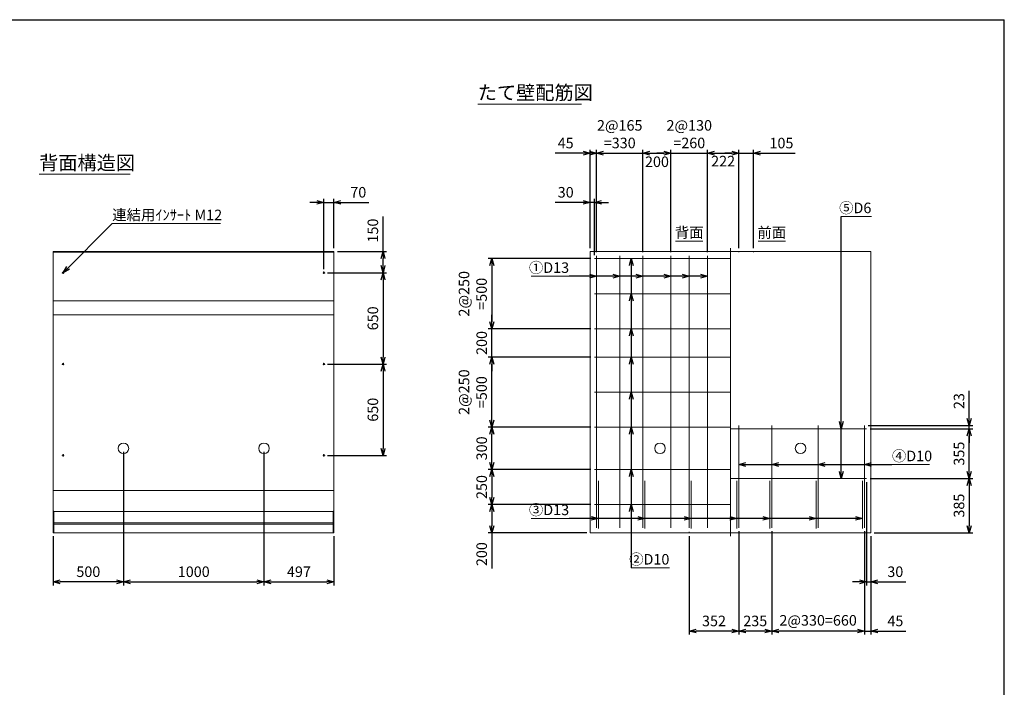
# Model space of a CAD drawing. Units: millimetres. Extents: x 500 to 14350, y 500 to 10000.
# Drawn here: x 7343 to 14350, y 5250 to 10000 of the extents above; entities that cross this region are included whole.
import ezdxf
from ezdxf.enums import TextEntityAlignment as Align

# ---------------------------------------------------------------- set-up
doc = ezdxf.new("R2010")
doc.units = ezdxf.units.MM
doc.linetypes.add('JIS_08_11', pattern=[12.8, 11, -0.6, 0.6, -0.6])
for name, color, linetype, lineweight in [('中心線', 2, 'JIS_08_11', 9), ('寸法線', 5, 'Continuous', 9), ('寸法線 @ 50', 5, 'Continuous', 9), ('文字', 7, 'Continuous', 9), ('文字 @ 50', 7, 'Continuous', 9), ('構造線', 7, 'Continuous', 13), ('配筋寸法線', 6, 'Continuous', 9), ('配筋寸法線 @ 50', 6, 'Continuous', 9), ('配筋注釈', 7, 'Continuous', 9), ('配筋注釈 @ 50', 7, 'Continuous', 9), ('配筋線', 1, 'Continuous', 13)]:
    doc.layers.add(name, color=color, linetype=linetype, lineweight=lineweight)
doc.layers.add('図面枠', color=2, linetype='Continuous')
doc.styles.add('Annotative', font='HGPGothicM.ttf')
doc.styles.get("Standard").update_dxf_attribs({"font": 'HGPGothicM.ttf'})
doc.dimstyles.new('Annotative', dxfattribs={"dimscale": 0, "dimtxt": 1.5, "dimasz": 1, "dimexe": 0.5, "dimexo": 0.5, "dimgap": 0.5, "dimtad": 1, "dimdsep": 46, "dimtxsty": 'Standard', "dimblk": 'OPEN30', "dimcen": 2.5, "dimadec": 0, "dimazin": 0, "dimtfac": 1, "dimtmove": 0, "dimatfit": 3, "dimldrblk": 'OPEN30', "dimfxl": 1, "dimarcsym": 0})

# ---------------------------------------------------------------- blocks, each defined once
blk = doc.blocks.new('_Open30')
at = {"color": 0, "linetype": 'ByBlock', "lineweight": -2}
for p, q in [((-1, 0.27), (0, 0)), ((0, 0), (-1, -0.27)), ((0, 0), (-1, 0))]:
    blk.add_line(p, q, dxfattribs=at)
blk = doc.blocks.new('*D14')
at = {"layer": 'Defpoints', "color": 0, "transparency": 16777216}
for p in [(9578.5, 8700), (9578.5, 8350), (9508.5, 8200)]:
    blk.add_point(p, dxfattribs=at)
at = {"layer": '寸法線', "color": 0, "lineweight": -2, "transparency": 16777216}
for p, q in [((9458.5, 8700), (9408.5, 8700)), ((9508.5, 8225), (9508.5, 8725)), ((9508.5, 8700), (9578.5, 8700)), ((9578.5, 8375), (9578.5, 8725)), ((9628.5, 8700), (9826.7, 8700))]:
    blk.add_line(p, q, dxfattribs=at)
at = {"layer": '寸法線', "color": 0, "lineweight": -2, "transparency": 16777216, "xscale": 50, "yscale": 50, "zscale": 50}
blk.add_blockref('_Open30', (9508.5, 8700), dxfattribs=at)
at = {"layer": '寸法線', "color": 0, "lineweight": -2, "transparency": 16777216, "xscale": 50, "yscale": 50, "zscale": 50, "rotation": 180}
blk.add_blockref('_Open30', (9578.5, 8700), dxfattribs=at)
at = {"layer": '寸法線', "color": 0, "transparency": 16777216, "insert": (9752.6, 8762.5), "char_height": 75, "attachment_point": 5}
blk.add_mtext('70', dxfattribs=at)
blk = doc.blocks.new('*D15')
at = {"layer": 'Defpoints', "color": 0, "transparency": 16777216}
for p in [(9578.5, 8350), (9928.5, 8350), (9508.5, 8200)]:
    blk.add_point(p, dxfattribs=at)
at = {"layer": '寸法線', "color": 0, "lineweight": -2, "transparency": 16777216}
for p, q in [((9928.5, 8350), (9928.5, 8599.2)), ((9603.5, 8350), (9953.5, 8350)), ((9928.5, 8250), (9928.5, 8300)), ((9533.5, 8200), (9953.5, 8200))]:
    blk.add_line(p, q, dxfattribs=at)
at = {"layer": '寸法線', "color": 0, "lineweight": -2, "transparency": 16777216, "xscale": 50, "yscale": 50, "zscale": 50}
for p, rotation in [((9928.5, 8350), 90), ((9928.5, 8200), 270)]:
    blk.add_blockref('_Open30', p, dxfattribs=dict(at, rotation=rotation))
at = {"layer": '寸法線', "color": 0, "transparency": 16777216, "insert": (9866, 8499.6), "char_height": 75, "attachment_point": 5, "rotation": 90}
blk.add_mtext('150', dxfattribs=at)
blk = doc.blocks.new('*D16')
at = {"layer": 'Defpoints', "color": 0, "transparency": 16777216}
for p in [(9508.5, 8200), (9508.5, 7550), (9928.5, 7550)]:
    blk.add_point(p, dxfattribs=at)
at = {"layer": '寸法線', "color": 0, "lineweight": -2, "transparency": 16777216}
for p, q in [((9533.5, 8200), (9953.5, 8200)), ((9928.5, 8150), (9928.5, 7600)), ((9533.5, 7550), (9953.5, 7550))]:
    blk.add_line(p, q, dxfattribs=at)
at = {"layer": '寸法線', "color": 0, "lineweight": -2, "transparency": 16777216, "xscale": 50, "yscale": 50, "zscale": 50}
for p, rotation in [((9928.5, 8200), 90), ((9928.5, 7550), 270)]:
    blk.add_blockref('_Open30', p, dxfattribs=dict(at, rotation=rotation))
at = {"layer": '寸法線', "color": 0, "transparency": 16777216, "insert": (9866, 7875), "char_height": 75, "attachment_point": 5, "rotation": 90}
blk.add_mtext('650', dxfattribs=at)
blk = doc.blocks.new('*D17')
at = {"layer": 'Defpoints', "color": 0, "transparency": 16777216}
for p in [(9508.5, 7550), (9508.5, 6900), (9928.5, 6900)]:
    blk.add_point(p, dxfattribs=at)
at = {"layer": '寸法線', "color": 0, "lineweight": -2, "transparency": 16777216}
for p, q in [((9533.5, 7550), (9953.5, 7550)), ((9928.5, 7500), (9928.5, 6950)), ((9533.5, 6900), (9953.5, 6900))]:
    blk.add_line(p, q, dxfattribs=at)
at = {"layer": '寸法線', "color": 0, "lineweight": -2, "transparency": 16777216, "xscale": 50, "yscale": 50, "zscale": 50}
for p, rotation in [((9928.5, 7550), 90), ((9928.5, 6900), 270)]:
    blk.add_blockref('_Open30', p, dxfattribs=dict(at, rotation=rotation))
at = {"layer": '寸法線', "color": 0, "transparency": 16777216, "insert": (9866, 7225), "char_height": 75, "attachment_point": 5, "rotation": 90}
blk.add_mtext('650', dxfattribs=at)
blk = doc.blocks.new('*D18')
at = {"layer": 'Defpoints', "color": 0, "transparency": 16777216}
for p in [(11403, 9050), (11403, 8350), (11448, 8320)]:
    blk.add_point(p, dxfattribs=at)
at = {"layer": '配筋寸法線', "color": 0, "lineweight": -2, "transparency": 16777216}
for p, q in [((11353, 9050), (11153.6, 9050)), ((11403, 8375), (11403, 9075)), ((11448, 9050), (11403, 9050)), ((11448, 8345), (11448, 9075)), ((11498, 9050), (11548, 9050))]:
    blk.add_line(p, q, dxfattribs=at)
at = {"layer": '配筋寸法線', "color": 0, "lineweight": -2, "transparency": 16777216, "xscale": 50, "yscale": 50, "zscale": 50}
blk.add_blockref('_Open30', (11403, 9050), dxfattribs=at)
at = {"layer": '配筋寸法線', "color": 0, "lineweight": -2, "transparency": 16777216, "xscale": 50, "yscale": 50, "zscale": 50, "rotation": 180}
blk.add_blockref('_Open30', (11448, 9050), dxfattribs=at)
at = {"layer": '配筋寸法線', "color": 0, "transparency": 16777216, "insert": (11228.3, 9112.5), "char_height": 75, "attachment_point": 5}
blk.add_mtext('45', dxfattribs=at)
blk = doc.blocks.new('*D19')
at = {"layer": 'Defpoints', "color": 0, "transparency": 16777216}
for p in [(11778, 9050), (11448, 8320), (11778, 8320)]:
    blk.add_point(p, dxfattribs=at)
at = {"layer": '配筋寸法線', "color": 0, "lineweight": -2, "transparency": 16777216}
for p, q in [((11398, 9050), (11348, 9050)), ((11448, 8345), (11448, 9075)), ((11448, 9050), (11778, 9050)), ((11778, 8345), (11778, 9075)), ((11828, 9050), (11878, 9050))]:
    blk.add_line(p, q, dxfattribs=at)
at = {"layer": '配筋寸法線', "color": 0, "lineweight": -2, "transparency": 16777216, "xscale": 50, "yscale": 50, "zscale": 50}
blk.add_blockref('_Open30', (11448, 9050), dxfattribs=at)
at = {"layer": '配筋寸法線', "color": 0, "lineweight": -2, "transparency": 16777216, "xscale": 50, "yscale": 50, "zscale": 50, "rotation": 180}
blk.add_blockref('_Open30', (11778, 9050), dxfattribs=at)
at = {"layer": '配筋寸法線', "color": 0, "transparency": 16777216, "insert": (11613, 9175.8), "char_height": 75, "attachment_point": 5}
blk.add_mtext('2@165\\P=330', dxfattribs=at)
blk = doc.blocks.new('*D20')
at = {"layer": 'Defpoints', "color": 0, "transparency": 16777216}
for p in [(11978, 9050), (11778, 8320), (11978, 8320)]:
    blk.add_point(p, dxfattribs=at)
at = {"layer": '配筋寸法線', "color": 0, "lineweight": -2, "transparency": 16777216}
for p, q in [((11778, 8345), (11778, 9075)), ((11828, 9050), (11928, 9050)), ((11978, 8345), (11978, 9075))]:
    blk.add_line(p, q, dxfattribs=at)
at = {"layer": '配筋寸法線', "color": 0, "lineweight": -2, "transparency": 16777216, "xscale": 50, "yscale": 50, "zscale": 50, "rotation": 180}
blk.add_blockref('_Open30', (11778, 9050), dxfattribs=at)
at = {"layer": '配筋寸法線', "color": 0, "lineweight": -2, "transparency": 16777216, "xscale": 50, "yscale": 50, "zscale": 50}
blk.add_blockref('_Open30', (11978, 9050), dxfattribs=at)
at = {"layer": '配筋寸法線', "color": 0, "transparency": 16777216, "insert": (11878, 8979.5), "char_height": 75, "attachment_point": 5}
blk.add_mtext('200', dxfattribs=at)
blk = doc.blocks.new('*D21')
at = {"layer": 'Defpoints', "color": 0, "transparency": 16777216}
for p in [(12238, 9050), (11978, 8320), (12238, 8320)]:
    blk.add_point(p, dxfattribs=at)
at = {"layer": '配筋寸法線', "color": 0, "lineweight": -2, "transparency": 16777216}
for p, q in [((11928, 9050), (11878, 9050)), ((11978, 8345), (11978, 9075)), ((11978, 9050), (12238, 9050)), ((12238, 8345), (12238, 9075)), ((12288, 9050), (12338, 9050))]:
    blk.add_line(p, q, dxfattribs=at)
at = {"layer": '配筋寸法線', "color": 0, "lineweight": -2, "transparency": 16777216, "xscale": 50, "yscale": 50, "zscale": 50}
blk.add_blockref('_Open30', (11978, 9050), dxfattribs=at)
at = {"layer": '配筋寸法線', "color": 0, "lineweight": -2, "transparency": 16777216, "xscale": 50, "yscale": 50, "zscale": 50, "rotation": 180}
blk.add_blockref('_Open30', (12238, 9050), dxfattribs=at)
at = {"layer": '配筋寸法線', "color": 0, "transparency": 16777216, "insert": (12108, 9175.8), "char_height": 75, "attachment_point": 5}
blk.add_mtext('2@130\\P=260', dxfattribs=at)
blk = doc.blocks.new('*D22')
at = {"layer": 'Defpoints', "color": 0, "transparency": 16777216}
for p in [(12460, 9050), (12460, 8350), (12238, 8320)]:
    blk.add_point(p, dxfattribs=at)
at = {"layer": '配筋寸法線', "color": 0, "lineweight": -2, "transparency": 16777216}
for p, q in [((12238, 8345), (12238, 9075)), ((12288, 9050), (12410, 9050)), ((12460, 8375), (12460, 9075))]:
    blk.add_line(p, q, dxfattribs=at)
at = {"layer": '配筋寸法線', "color": 0, "lineweight": -2, "transparency": 16777216, "xscale": 50, "yscale": 50, "zscale": 50, "rotation": 180}
blk.add_blockref('_Open30', (12238, 9050), dxfattribs=at)
at = {"layer": '配筋寸法線', "color": 0, "lineweight": -2, "transparency": 16777216, "xscale": 50, "yscale": 50, "zscale": 50}
blk.add_blockref('_Open30', (12460, 9050), dxfattribs=at)
at = {"layer": '配筋寸法線', "color": 0, "transparency": 16777216, "insert": (12349, 8984), "char_height": 75, "attachment_point": 5}
blk.add_mtext('222', dxfattribs=at)
blk = doc.blocks.new('*D23')
at = {"layer": 'Defpoints', "color": 0, "transparency": 16777216}
for p in [(12565, 9050), (12460, 8350), (12565, 8350)]:
    blk.add_point(p, dxfattribs=at)
at = {"layer": '配筋寸法線', "color": 0, "lineweight": -2, "transparency": 16777216}
for p, q in [((12410, 9050), (12360, 9050)), ((12460, 8375), (12460, 9075)), ((12460, 9050), (12565, 9050)), ((12565, 8375), (12565, 9075)), ((12615, 9050), (12862.7, 9050))]:
    blk.add_line(p, q, dxfattribs=at)
at = {"layer": '配筋寸法線', "color": 0, "lineweight": -2, "transparency": 16777216, "xscale": 50, "yscale": 50, "zscale": 50}
blk.add_blockref('_Open30', (12460, 9050), dxfattribs=at)
at = {"layer": '配筋寸法線', "color": 0, "lineweight": -2, "transparency": 16777216, "xscale": 50, "yscale": 50, "zscale": 50, "rotation": 180}
blk.add_blockref('_Open30', (12565, 9050), dxfattribs=at)
at = {"layer": '配筋寸法線', "color": 0, "transparency": 16777216, "insert": (12763.9, 9112.5), "char_height": 75, "attachment_point": 5}
blk.add_mtext('105', dxfattribs=at)
blk = doc.blocks.new('*D24')
at = {"layer": 'Defpoints', "color": 0, "transparency": 16777216}
for p in [(13355, 6385), (13400, 6350), (13400, 5650)]:
    blk.add_point(p, dxfattribs=at)
at = {"layer": '配筋寸法線', "color": 0, "lineweight": -2, "transparency": 16777216}
for p, q in [((13355, 6360), (13355, 5625)), ((13400, 6325), (13400, 5625)), ((13305, 5650), (13255, 5650)), ((13355, 5650), (13400, 5650)), ((13450, 5650), (13649.4, 5650))]:
    blk.add_line(p, q, dxfattribs=at)
at = {"layer": '配筋寸法線', "color": 0, "lineweight": -2, "transparency": 16777216, "xscale": 50, "yscale": 50, "zscale": 50}
blk.add_blockref('_Open30', (13355, 5650), dxfattribs=at)
at = {"layer": '配筋寸法線', "color": 0, "lineweight": -2, "transparency": 16777216, "xscale": 50, "yscale": 50, "zscale": 50, "rotation": 180}
blk.add_blockref('_Open30', (13400, 5650), dxfattribs=at)
at = {"layer": '配筋寸法線', "color": 0, "transparency": 16777216, "insert": (13574.7, 5712.5), "char_height": 75, "attachment_point": 5}
blk.add_mtext('45', dxfattribs=at)
blk = doc.blocks.new('*D25')
at = {"layer": 'Defpoints', "color": 0, "transparency": 16777216}
for p in [(12695, 6385), (13355, 6385), (12695, 5650)]:
    blk.add_point(p, dxfattribs=at)
at = {"layer": '配筋寸法線', "color": 0, "lineweight": -2, "transparency": 16777216}
for p, q in [((12695, 6360), (12695, 5625)), ((13355, 6360), (13355, 5625)), ((13305, 5650), (12745, 5650))]:
    blk.add_line(p, q, dxfattribs=at)
at = {"layer": '配筋寸法線', "color": 0, "lineweight": -2, "transparency": 16777216, "xscale": 50, "yscale": 50, "zscale": 50, "rotation": 180}
blk.add_blockref('_Open30', (12695, 5650), dxfattribs=at)
at = {"layer": '配筋寸法線', "color": 0, "lineweight": -2, "transparency": 16777216, "xscale": 50, "yscale": 50, "zscale": 50}
blk.add_blockref('_Open30', (13355, 5650), dxfattribs=at)
at = {"layer": '配筋寸法線', "color": 0, "transparency": 16777216, "insert": (13025, 5716.7), "char_height": 75, "attachment_point": 5}
blk.add_mtext('2@330=660', dxfattribs=at)
blk = doc.blocks.new('*D26')
at = {"layer": 'Defpoints', "color": 0, "transparency": 16777216}
for p in [(12460, 6385), (12695, 6385), (12460, 5650)]:
    blk.add_point(p, dxfattribs=at)
at = {"layer": '配筋寸法線', "color": 0, "lineweight": -2, "transparency": 16777216}
for p, q in [((12460, 6360), (12460, 5625)), ((12695, 6360), (12695, 5625)), ((12645, 5650), (12510, 5650))]:
    blk.add_line(p, q, dxfattribs=at)
at = {"layer": '配筋寸法線', "color": 0, "lineweight": -2, "transparency": 16777216, "xscale": 50, "yscale": 50, "zscale": 50, "rotation": 180}
blk.add_blockref('_Open30', (12460, 5650), dxfattribs=at)
at = {"layer": '配筋寸法線', "color": 0, "lineweight": -2, "transparency": 16777216, "xscale": 50, "yscale": 50, "zscale": 50}
blk.add_blockref('_Open30', (12695, 5650), dxfattribs=at)
at = {"layer": '配筋寸法線', "color": 0, "transparency": 16777216, "insert": (12577.5, 5712.5), "char_height": 75, "attachment_point": 5}
blk.add_mtext('235', dxfattribs=at)
blk = doc.blocks.new('*D27')
at = {"layer": 'Defpoints', "color": 0, "transparency": 16777216}
for p in [(12460, 6385), (12108, 6350), (12108, 5650)]:
    blk.add_point(p, dxfattribs=at)
at = {"layer": '配筋寸法線', "color": 0, "lineweight": -2, "transparency": 16777216}
for p, q in [((12108, 6325), (12108, 5625)), ((12460, 6360), (12460, 5625)), ((12410, 5650), (12158, 5650))]:
    blk.add_line(p, q, dxfattribs=at)
at = {"layer": '配筋寸法線', "color": 0, "lineweight": -2, "transparency": 16777216, "xscale": 50, "yscale": 50, "zscale": 50, "rotation": 180}
blk.add_blockref('_Open30', (12108, 5650), dxfattribs=at)
at = {"layer": '配筋寸法線', "color": 0, "lineweight": -2, "transparency": 16777216, "xscale": 50, "yscale": 50, "zscale": 50}
blk.add_blockref('_Open30', (12460, 5650), dxfattribs=at)
at = {"layer": '配筋寸法線', "color": 0, "transparency": 16777216, "insert": (12284, 5712.5), "char_height": 75, "attachment_point": 5}
blk.add_mtext('352', dxfattribs=at)
blk = doc.blocks.new('*D28')
at = {"layer": 'Defpoints', "color": 0, "transparency": 16777216}
for p in [(13370, 6735), (13400, 6350), (14100, 6350)]:
    blk.add_point(p, dxfattribs=at)
at = {"layer": '配筋寸法線', "color": 0, "lineweight": -2, "transparency": 16777216}
for p, q in [((13395, 6735), (14125, 6735)), ((14100, 6685), (14100, 6400)), ((13425, 6350), (14125, 6350))]:
    blk.add_line(p, q, dxfattribs=at)
at = {"layer": '配筋寸法線', "color": 0, "lineweight": -2, "transparency": 16777216, "xscale": 50, "yscale": 50, "zscale": 50}
for p, rotation in [((14100, 6735), 90), ((14100, 6350), 270)]:
    blk.add_blockref('_Open30', p, dxfattribs=dict(at, rotation=rotation))
at = {"layer": '配筋寸法線', "color": 0, "transparency": 16777216, "insert": (14037.5, 6542.5), "char_height": 75, "attachment_point": 5, "rotation": 90}
blk.add_mtext('385', dxfattribs=at)
blk = doc.blocks.new('*D29')
at = {"layer": 'Defpoints', "color": 0, "transparency": 16777216}
for p in [(13370, 7090), (14100, 7090), (13370, 6735)]:
    blk.add_point(p, dxfattribs=at)
at = {"layer": '配筋寸法線', "color": 0, "lineweight": -2, "transparency": 16777216}
for p, q in [((13395, 7090), (14125, 7090)), ((14100, 6785), (14100, 7040)), ((13395, 6735), (14125, 6735))]:
    blk.add_line(p, q, dxfattribs=at)
at = {"layer": '配筋寸法線', "color": 0, "lineweight": -2, "transparency": 16777216, "xscale": 50, "yscale": 50, "zscale": 50}
for p, rotation in [((14100, 7090), 90), ((14100, 6735), 270)]:
    blk.add_blockref('_Open30', p, dxfattribs=dict(at, rotation=rotation))
at = {"layer": '配筋寸法線', "color": 0, "transparency": 16777216, "insert": (14037.5, 6912.5), "char_height": 75, "attachment_point": 5, "rotation": 90}
blk.add_mtext('355', dxfattribs=at)
blk = doc.blocks.new('*D30')
at = {"layer": 'Defpoints', "color": 0, "transparency": 16777216}
for p in [(11433, 6800), (10703, 6550), (11433, 6550)]:
    blk.add_point(p, dxfattribs=at)
at = {"layer": '配筋寸法線', "color": 0, "lineweight": -2, "transparency": 16777216}
for p, q in [((11408, 6800), (10678, 6800)), ((10703, 6750), (10703, 6600)), ((11408, 6550), (10678, 6550))]:
    blk.add_line(p, q, dxfattribs=at)
at = {"layer": '配筋寸法線', "color": 0, "lineweight": -2, "transparency": 16777216, "xscale": 50, "yscale": 50, "zscale": 50}
for p, rotation in [((10703, 6800), 90), ((10703, 6550), 270)]:
    blk.add_blockref('_Open30', p, dxfattribs=dict(at, rotation=rotation))
at = {"layer": '配筋寸法線', "color": 0, "transparency": 16777216, "insert": (10640.5, 6675), "char_height": 75, "attachment_point": 5, "rotation": 90}
blk.add_mtext('250', dxfattribs=at)
blk = doc.blocks.new('*D31')
at = {"layer": 'Defpoints', "color": 0, "transparency": 16777216}
for p in [(10703, 7100), (11433, 7100), (11433, 6800)]:
    blk.add_point(p, dxfattribs=at)
at = {"layer": '配筋寸法線', "color": 0, "lineweight": -2, "transparency": 16777216}
for p, q in [((11408, 7100), (10678, 7100)), ((10703, 6850), (10703, 7050)), ((11408, 6800), (10678, 6800))]:
    blk.add_line(p, q, dxfattribs=at)
at = {"layer": '配筋寸法線', "color": 0, "lineweight": -2, "transparency": 16777216, "xscale": 50, "yscale": 50, "zscale": 50}
for p, rotation in [((10703, 7100), 90), ((10703, 6800), 270)]:
    blk.add_blockref('_Open30', p, dxfattribs=dict(at, rotation=rotation))
at = {"layer": '配筋寸法線', "color": 0, "transparency": 16777216, "insert": (10640.5, 6950), "char_height": 75, "attachment_point": 5, "rotation": 90}
blk.add_mtext('300', dxfattribs=at)
blk = doc.blocks.new('*D32')
at = {"layer": 'Defpoints', "color": 0, "transparency": 16777216}
for p in [(11433, 8300), (10703, 7800), (11433, 7800)]:
    blk.add_point(p, dxfattribs=at)
at = {"layer": '配筋寸法線', "color": 0, "lineweight": -2, "transparency": 16777216}
for p, q in [((11408, 8300), (10678, 8300)), ((10703, 8250), (10703, 7850)), ((11408, 7800), (10678, 7800))]:
    blk.add_line(p, q, dxfattribs=at)
at = {"layer": '配筋寸法線', "color": 0, "lineweight": -2, "transparency": 16777216, "xscale": 50, "yscale": 50, "zscale": 50}
for p, rotation in [((10703, 8300), 90), ((10703, 7800), 270)]:
    blk.add_blockref('_Open30', p, dxfattribs=dict(at, rotation=rotation))
at = {"layer": '配筋寸法線', "color": 0, "transparency": 16777216, "insert": (10577.2, 8050), "char_height": 75, "attachment_point": 5, "rotation": 90}
blk.add_mtext('2@250\\P=500', dxfattribs=at)
blk = doc.blocks.new('*D33')
at = {"layer": 'Defpoints', "color": 0, "transparency": 16777216}
for p in [(10703, 7800), (11433, 7800), (11433, 7600)]:
    blk.add_point(p, dxfattribs=at)
at = {"layer": '配筋寸法線', "color": 0, "lineweight": -2, "transparency": 16777216}
for p, q in [((10703, 7850), (10703, 7900)), ((11408, 7800), (10678, 7800)), ((10703, 7600), (10703, 7800)), ((11408, 7600), (10678, 7600)), ((10703, 7550), (10703, 7500))]:
    blk.add_line(p, q, dxfattribs=at)
at = {"layer": '配筋寸法線', "color": 0, "lineweight": -2, "transparency": 16777216, "xscale": 50, "yscale": 50, "zscale": 50}
for p, rotation in [((10703, 7800), 270), ((10703, 7600), 90)]:
    blk.add_blockref('_Open30', p, dxfattribs=dict(at, rotation=rotation))
at = {"layer": '配筋寸法線', "color": 0, "transparency": 16777216, "insert": (10640.5, 7700), "char_height": 75, "attachment_point": 5, "rotation": 90}
blk.add_mtext('200', dxfattribs=at)
blk = doc.blocks.new('*D34')
at = {"layer": 'Defpoints', "color": 0, "transparency": 16777216}
for p in [(10703, 7600), (11433, 7600), (11433, 7100)]:
    blk.add_point(p, dxfattribs=at)
at = {"layer": '配筋寸法線', "color": 0, "lineweight": -2, "transparency": 16777216}
for p, q in [((11408, 7600), (10678, 7600)), ((10703, 7150), (10703, 7550)), ((11408, 7100), (10678, 7100))]:
    blk.add_line(p, q, dxfattribs=at)
at = {"layer": '配筋寸法線', "color": 0, "lineweight": -2, "transparency": 16777216, "xscale": 50, "yscale": 50, "zscale": 50}
for p, rotation in [((10703, 7600), 90), ((10703, 7100), 270)]:
    blk.add_blockref('_Open30', p, dxfattribs=dict(at, rotation=rotation))
at = {"layer": '配筋寸法線', "color": 0, "transparency": 16777216, "insert": (10577.2, 7350), "char_height": 75, "attachment_point": 5, "rotation": 90}
blk.add_mtext('2@250\\P=500', dxfattribs=at)
blk = doc.blocks.new('*D35')
at = {"layer": 'Defpoints', "color": 0, "transparency": 16777216}
for p in [(8081.5, 6950), (7581.5, 6350), (7581.5, 6000)]:
    blk.add_point(p, dxfattribs=at)
at = {"layer": '寸法線', "color": 0, "lineweight": -2, "transparency": 16777216}
for p, q in [((8081.5, 6925), (8081.5, 5975)), ((7581.5, 6325), (7581.5, 5975)), ((8031.5, 6000), (7631.5, 6000))]:
    blk.add_line(p, q, dxfattribs=at)
at = {"layer": '寸法線', "color": 0, "lineweight": -2, "transparency": 16777216, "xscale": 50, "yscale": 50, "zscale": 50, "rotation": 180}
blk.add_blockref('_Open30', (7581.5, 6000), dxfattribs=at)
at = {"layer": '寸法線', "color": 0, "lineweight": -2, "transparency": 16777216, "xscale": 50, "yscale": 50, "zscale": 50}
blk.add_blockref('_Open30', (8081.5, 6000), dxfattribs=at)
at = {"layer": '寸法線', "color": 0, "transparency": 16777216, "insert": (7831.5, 6062.5), "char_height": 75, "attachment_point": 5}
blk.add_mtext('500', dxfattribs=at)
blk = doc.blocks.new('*D36')
at = {"layer": 'Defpoints', "color": 0, "transparency": 16777216}
for p in [(8081.5, 6950), (9081.5, 6950), (9081.5, 6000)]:
    blk.add_point(p, dxfattribs=at)
at = {"layer": '寸法線', "color": 0, "lineweight": -2, "transparency": 16777216}
for p, q in [((8081.5, 6925), (8081.5, 5975)), ((9081.5, 6925), (9081.5, 5975)), ((8131.5, 6000), (9031.5, 6000))]:
    blk.add_line(p, q, dxfattribs=at)
at = {"layer": '寸法線', "color": 0, "lineweight": -2, "transparency": 16777216, "xscale": 50, "yscale": 50, "zscale": 50, "rotation": 180}
blk.add_blockref('_Open30', (8081.5, 6000), dxfattribs=at)
at = {"layer": '寸法線', "color": 0, "lineweight": -2, "transparency": 16777216, "xscale": 50, "yscale": 50, "zscale": 50}
blk.add_blockref('_Open30', (9081.5, 6000), dxfattribs=at)
at = {"layer": '寸法線', "color": 0, "transparency": 16777216, "insert": (8581.5, 6062.5), "char_height": 75, "attachment_point": 5}
blk.add_mtext('1000', dxfattribs=at)
blk = doc.blocks.new('*D37')
at = {"layer": 'Defpoints', "color": 0, "transparency": 16777216}
for p in [(9081.5, 6950), (9578.5, 6350), (9578.5, 6000)]:
    blk.add_point(p, dxfattribs=at)
at = {"layer": '寸法線', "color": 0, "lineweight": -2, "transparency": 16777216}
for p, q in [((9081.5, 6925), (9081.5, 5975)), ((9578.5, 6325), (9578.5, 5975)), ((9131.5, 6000), (9528.5, 6000))]:
    blk.add_line(p, q, dxfattribs=at)
at = {"layer": '寸法線', "color": 0, "lineweight": -2, "transparency": 16777216, "xscale": 50, "yscale": 50, "zscale": 50, "rotation": 180}
blk.add_blockref('_Open30', (9081.5, 6000), dxfattribs=at)
at = {"layer": '寸法線', "color": 0, "lineweight": -2, "transparency": 16777216, "xscale": 50, "yscale": 50, "zscale": 50}
blk.add_blockref('_Open30', (9578.5, 6000), dxfattribs=at)
at = {"layer": '寸法線', "color": 0, "transparency": 16777216, "insert": (9330, 6062.5), "char_height": 75, "attachment_point": 5}
blk.add_mtext('497', dxfattribs=at)
blk = doc.blocks.new('*D46')
at = {"layer": 'Defpoints', "color": 0, "transparency": 16777216}
for p in [(11403, 8700), (11403, 8350), (11433, 8300)]:
    blk.add_point(p, dxfattribs=at)
at = {"layer": '配筋寸法線', "color": 0, "lineweight": -2, "transparency": 16777216}
for p, q in [((11353, 8700), (11154.4, 8700)), ((11403, 8375), (11403, 8725)), ((11433, 8700), (11403, 8700)), ((11433, 8325), (11433, 8725)), ((11483, 8700), (11533, 8700))]:
    blk.add_line(p, q, dxfattribs=at)
at = {"layer": '配筋寸法線', "color": 0, "lineweight": -2, "transparency": 16777216, "xscale": 50, "yscale": 50, "zscale": 50}
blk.add_blockref('_Open30', (11403, 8700), dxfattribs=at)
at = {"layer": '配筋寸法線', "color": 0, "lineweight": -2, "transparency": 16777216, "xscale": 50, "yscale": 50, "zscale": 50, "rotation": 180}
blk.add_blockref('_Open30', (11433, 8700), dxfattribs=at)
at = {"layer": '配筋寸法線', "color": 0, "transparency": 16777216, "insert": (11228.7, 8762.5), "char_height": 75, "attachment_point": 5}
blk.add_mtext('30', dxfattribs=at)
blk = doc.blocks.new('*D47')
at = {"layer": 'Defpoints', "color": 0, "transparency": 16777216}
for p in [(13370, 6735), (13400, 6350), (13400, 6000)]:
    blk.add_point(p, dxfattribs=at)
at = {"layer": '配筋寸法線', "color": 0, "lineweight": -2, "transparency": 16777216}
for p, q in [((13370, 6710), (13370, 5975)), ((13400, 6325), (13400, 5975)), ((13320, 6000), (13270, 6000)), ((13370, 6000), (13400, 6000)), ((13450, 6000), (13648.6, 6000))]:
    blk.add_line(p, q, dxfattribs=at)
at = {"layer": '配筋寸法線', "color": 0, "lineweight": -2, "transparency": 16777216, "xscale": 50, "yscale": 50, "zscale": 50}
blk.add_blockref('_Open30', (13370, 6000), dxfattribs=at)
at = {"layer": '配筋寸法線', "color": 0, "lineweight": -2, "transparency": 16777216, "xscale": 50, "yscale": 50, "zscale": 50, "rotation": 180}
blk.add_blockref('_Open30', (13400, 6000), dxfattribs=at)
at = {"layer": '配筋寸法線', "color": 0, "transparency": 16777216, "insert": (13574.3, 6062.5), "char_height": 75, "attachment_point": 5}
blk.add_mtext('30', dxfattribs=at)
blk = doc.blocks.new('*D73')
at = {"layer": 'Defpoints', "color": 0, "transparency": 16777216}
for p in [(13355, 7113), (13370, 7090), (14100, 7113)]:
    blk.add_point(p, dxfattribs=at)
at = {"layer": '配筋寸法線', "color": 0, "lineweight": -2, "transparency": 16777216}
for p, q in [((14100, 7163), (14100, 7359.3)), ((13380, 7113), (14125, 7113)), ((13395, 7090), (14125, 7090)), ((14100, 7090), (14100, 7113)), ((14100, 7040), (14100, 6990))]:
    blk.add_line(p, q, dxfattribs=at)
at = {"layer": '配筋寸法線', "color": 0, "lineweight": -2, "transparency": 16777216, "xscale": 50, "yscale": 50, "zscale": 50}
for p, rotation in [((14100, 7113), 270), ((14100, 7090), 90)]:
    blk.add_blockref('_Open30', p, dxfattribs=dict(at, rotation=rotation))
at = {"layer": '配筋寸法線', "color": 0, "transparency": 16777216, "insert": (14037.5, 7286.2), "char_height": 75, "attachment_point": 5, "rotation": 90}
blk.add_mtext('23', dxfattribs=at)
blk = doc.blocks.new('*D89')
at = {"layer": 'Defpoints', "color": 0, "transparency": 16777216}
for p in [(11433, 6550), (10703, 6350), (11403, 6350)]:
    blk.add_point(p, dxfattribs=at)
at = {"layer": '配筋寸法線', "color": 0, "lineweight": -2, "transparency": 16777216}
for p, q in [((11408, 6550), (10678, 6550)), ((10703, 6500), (10703, 6400)), ((11378, 6350), (10678, 6350)), ((10703, 6350), (10703, 6095.1))]:
    blk.add_line(p, q, dxfattribs=at)
at = {"layer": '配筋寸法線', "color": 0, "lineweight": -2, "transparency": 16777216, "xscale": 50, "yscale": 50, "zscale": 50}
for p, rotation in [((10703, 6550), 90), ((10703, 6350), 270)]:
    blk.add_blockref('_Open30', p, dxfattribs=dict(at, rotation=rotation))
at = {"layer": '配筋寸法線', "color": 0, "transparency": 16777216, "insert": (10640.5, 6197.5), "char_height": 75, "attachment_point": 5, "rotation": 90}
blk.add_mtext('200', dxfattribs=at)

msp = doc.modelspace()

# ---------------------------------------------------------------- linework, layer by layer
at = {"layer": '中心線'}
msp.add_line((12401.5, 8375), (12401.5, 6325), dxfattribs=at)
at = {"layer": '図面枠'}
for p in [(500, 10000), (14350, 500)]:
    msp.add_line(p, (14350, 10000), dxfattribs=at)
at = {"layer": '文字'}
for p, q in [((10603, 9400), (11342.211, 9400)), ((7481.477, 8900), (8128.214, 8900)), ((8001.477, 8550), (8772.72, 8550)), ((12205.318, 8425), (12010.682, 8425)), ((12597.682, 8425), (12792.318, 8425))]:
    msp.add_line(p, q, dxfattribs=at)
at = {"layer": '構造線'}
for p, q in [((7581.477, 8350), (7581.477, 6350)), ((9578.477, 8350), (7581.477, 8350)), ((7581.477, 8345), (9578.477, 8345)), ((9578.477, 6350), (9578.477, 8350)), ((11403, 8350), (11403, 6350)), ((13400, 8350), (11403, 8350)), ((13400, 6350), (13400, 8350)), ((7581.477, 8000), (9578.477, 8000)), ((7581.477, 7900), (9578.477, 7900)), ((7581.477, 6650), (9578.477, 6650)), ((7581.477, 6505), (7585.977, 6500)), ((7585.977, 6500), (9573.977, 6500)), ((7585.977, 6500), (9573.977, 6500)), ((7585.977, 6500), (7585.977, 6350)), ((9578.477, 6505), (9573.977, 6500)), ((9573.977, 6500), (9573.977, 6350)), ((7585.977, 6420.774), (9573.977, 6420.774)), ((7585.977, 6410), (9573.977, 6410)), ((7581.477, 6350), (9578.477, 6350)), ((11403, 6350), (13400, 6350))]:
    msp.add_line(p, q, dxfattribs=at)
for centre, radius in [((7651.477, 8200), 6), ((9508.477, 8200), 6), ((7651.477, 7550), 6), ((9508.477, 7550), 6), ((8081.477, 6950), 37.5), ((9081.477, 6950), 37.5), ((11900, 6950), 37.5), ((12900, 6950), 37.5), ((7651.477, 6900), 6), ((9508.477, 6900), 6)]:
    msp.add_circle(centre, radius, dxfattribs=at)
at = {"layer": '配筋寸法線'}
for p, q in [((12460, 8350), (12460, 8345)), ((12565, 8350), (12565, 8345)), ((12108, 6355), (12108, 6350))]:
    msp.add_line(p, q, dxfattribs=at)
at = {"layer": '配筋注釈'}
for p, q in [((13403.72, 8600), (13190, 8600)), ((11253, 8175), (10982.079, 8175)), ((13550, 6835), (13817.036, 6835)), ((11253, 6451.499), (10982.079, 6451.499)), ((11966.421, 6100), (11695.5, 6100))]:
    msp.add_line(p, q, dxfattribs=at)
at = {"layer": '配筋線'}
for p, q in [((11433, 8300), (12401.5, 8300)), ((11448, 8320), (11448, 6385.72)), ((11613, 8320), (11613, 6385.72)), ((11778, 8320), (11778, 6385.72)), ((11978, 8320), (11978, 6385.72)), ((12108, 8320), (12108, 6385.72)), ((12238, 8320), (12238, 6385.72)), ((11433, 8050), (12401.5, 8050)), ((11433, 7800), (12401.5, 7800)), ((11433, 7600), (12401.5, 7600)), ((11433, 7350), (12401.5, 7350)), ((11433, 7100), (12401.5, 7100)), ((12401.5, 7090), (13370, 7090)), ((12460, 7113), (12460, 6385)), ((12695, 7113), (12695, 6385)), ((13025, 7113), (13025, 6385)), ((13355, 7113), (13355, 6385)), ((13355, 7059), (13355, 6385)), ((11433, 6800), (12401.5, 6800)), ((13370, 6735), (12401.5, 6735)), ((11461, 6718.381), (11461, 6380)), ((11791, 6718.381), (11791, 6380)), ((12121, 6718.381), (12121, 6380)), ((12447, 6718.381), (12447, 6380)), ((12682, 6718.381), (12682, 6380)), ((13012, 6718.381), (13012, 6380)), ((13342, 6718.381), (13342, 6380)), ((11433, 6550), (12401.5, 6550))]:
    msp.add_line(p, q, dxfattribs=at)

# ---------------------------------------------------------------- texts
at = {"layer": '文字 @ 50', "style": 'Annotative'}
for s, height, p in [('たて壁配筋図', 100, (10603, 9400)), ('背面構造図', 100, (7481.477, 8900)), ('連結用ｲﾝｻｰﾄ M12', 75, (8001.477, 8550))]:
    msp.add_text(s, height=height, dxfattribs=at).set_placement(p, align=Align.BOTTOM_LEFT)
for s, p in [('背面', (12108, 8425)), ('前面', (12695.381, 8425))]:
    msp.add_text(s, height=75, dxfattribs=at).set_placement(p, align=Align.BOTTOM_CENTER)
at = {"layer": '配筋注釈 @ 50', "style": 'Annotative'}
for s, p in [('⑤D6', (13403.72, 8600)), ('①D13', (11253, 8175)), ('③D13', (11253, 6451.499)), ('②D10', (11966.421, 6100))]:
    msp.add_text(s, height=75, dxfattribs=at).set_placement(p, align=Align.BOTTOM_RIGHT)
msp.add_text('④D10', height=75, dxfattribs=at).set_placement((13550, 6835), align=Align.BOTTOM_LEFT)

# ---------------------------------------------------------------- dimensions: what is measured, and where the dimension line sits
at = {"layer": '寸法線 @ 50'}
for base, p1, p2, picture, middle in [((9578.477, 8700), (9508.477, 8200), (9578.477, 8350), '*D14', (9752.589, 8762.5)), ((7581.477, 6000), (8081.477, 6950), (7581.477, 6350), '*D35', (7831.477, 6062.5)), ((9081.477, 6000), (8081.477, 6950), (9081.477, 6950), '*D36', (8581.477, 6062.5)), ((9578.477, 6000), (9081.477, 6950), (9578.477, 6350), '*D37', (9329.977, 6062.5))]:
    dim = msp.add_linear_dim(base=base, p1=p1, p2=p2, dimstyle='Annotative', override={"dimscale": 50, "dimtix": 0, "dimtofl": 1, "dimtmove": 0, "dimatfit": 3}, dxfattribs=at)
    dim.commit()
    dim.dimension.update_dxf_attribs({"geometry": picture, "text_midpoint": middle})
for base, p1, p2, picture, middle in [((9928.477, 8350), (9508.477, 8200), (9578.477, 8350), '*D15', (9865.977, 8499.619)), ((9928.477, 7550), (9508.477, 8200), (9508.477, 7550), '*D16', (9865.977, 7875)), ((9928.477, 6900), (9508.477, 7550), (9508.477, 6900), '*D17', (9865.977, 7225))]:
    dim = msp.add_linear_dim(base=base, p1=p1, p2=p2, angle=90, dimstyle='Annotative', override={"dimscale": 50, "dimtix": 0, "dimtofl": 1, "dimtmove": 0, "dimatfit": 3}, dxfattribs=at)
    dim.commit()
    dim.dimension.update_dxf_attribs({"geometry": picture, "text_midpoint": middle})
at = {"layer": '配筋寸法線 @ 50'}
for base, p1, p2, text, override, picture, middle in [((11778, 9050), (11448, 8320), (11778, 8320), '2@165\\P=<>', {"dimscale": 50, "dimtix": 1, "dimtofl": 1, "dimtmove": 0, "dimatfit": 3}, '*D19', (11613, 9175.761)), ((12238, 9050), (11978, 8320), (12238, 8320), '2@130\\P=<>', {"dimscale": 50, "dimtix": 1, "dimtofl": 1, "dimtmove": 0, "dimatfit": 3}, '*D21', (12108, 9175.761)), ((12695, 5650), (13355, 6385), (12695, 6385), '2@330=<>', {"dimscale": 50, "dimtix": 0, "dimtofl": 1, "dimtmove": 0, "dimatfit": 3}, '*D25', (13025, 5716.688))]:
    dim = msp.add_linear_dim(base=base, p1=p1, p2=p2, text=text, dimstyle='Annotative', override=override, dxfattribs=at)
    dim.commit()
    dim.dimension.update_dxf_attribs({"geometry": picture, "text_midpoint": middle})
for base, p1, p2, picture, middle in [((11403, 9050), (11448, 8320), (11403, 8350), '*D18', (11228.317, 9112.5)), ((12565, 9050), (12460, 8350), (12565, 8350), '*D23', (12763.858, 9112.5)), ((11403, 8700), (11433, 8300), (11403, 8350), '*D46', (11228.698, 8762.5)), ((13400, 6000), (13370, 6735), (13400, 6350), '*D47', (13574.302, 6062.5)), ((12108, 5650), (12460, 6385), (12108, 6350), '*D27', (12284, 5712.5)), ((12460, 5650), (12695, 6385), (12460, 6385), '*D26', (12577.5, 5712.5)), ((13400, 5650), (13355, 6385), (13400, 6350), '*D24', (13574.683, 5712.5))]:
    dim = msp.add_linear_dim(base=base, p1=p1, p2=p2, dimstyle='Annotative', override={"dimscale": 50, "dimtix": 0, "dimtofl": 1, "dimtmove": 0, "dimatfit": 3}, dxfattribs=at)
    dim.commit()
    dim.dimension.update_dxf_attribs({"geometry": picture, "text_midpoint": middle})
for base, p1, p2, override, picture, middle in [((11978, 9050), (11778, 8320), (11978, 8320), {"dimscale": 50, "dimtix": 1, "dimtofl": 1, "dimtmove": 2, "dimatfit": 3}, '*D20', (11878, 8979.495)), ((12460, 9050), (12238, 8320), (12460, 8350), {"dimscale": 50, "dimtix": 0, "dimtofl": 1, "dimtmove": 2, "dimatfit": 3}, '*D22', (12349, 8983.99))]:
    dim = msp.add_linear_dim(base=base, p1=p1, p2=p2, dimstyle='Annotative', override=override, dxfattribs=at)
    dim.commit()
    dim.dimension.update_dxf_attribs({"geometry": picture, "text_midpoint": middle, "dimtype": 160})
for base, p1, p2, picture, middle in [((10703, 7800), (11433, 8300), (11433, 7800), '*D32', (10577.239, 8050)), ((10703, 7600), (11433, 7100), (11433, 7600), '*D34', (10577.239, 7350))]:
    dim = msp.add_linear_dim(base=base, p1=p1, p2=p2, angle=90, text='2@250\\P=<>', dimstyle='Annotative', override={"dimscale": 50, "dimtix": 0, "dimtofl": 1, "dimtmove": 0, "dimatfit": 3}, dxfattribs=at)
    dim.commit()
    dim.dimension.update_dxf_attribs({"geometry": picture, "text_midpoint": middle})
for base, p1, p2, override, picture, middle in [((10703, 7800), (11433, 7600), (11433, 7800), {"dimscale": 50, "dimtix": 1, "dimtofl": 1, "dimtmove": 0, "dimatfit": 3}, '*D33', (10640.5, 7700)), ((14100, 7113), (13370, 7090), (13355, 7113), {"dimscale": 50, "dimtix": 0, "dimtofl": 1, "dimtmove": 0, "dimatfit": 3}, '*D73', (14037.5, 7286.16)), ((10703, 7100), (11433, 6800), (11433, 7100), {"dimscale": 50, "dimtix": 0, "dimtofl": 1, "dimtmove": 0, "dimatfit": 3}, '*D31', (10640.5, 6950)), ((14100, 7090), (13370, 6735), (13370, 7090), {"dimscale": 50, "dimtix": 0, "dimtofl": 1, "dimtmove": 0, "dimatfit": 3}, '*D29', (14037.5, 6912.5)), ((10703, 6550), (11433, 6800), (11433, 6550), {"dimscale": 50, "dimtix": 0, "dimtofl": 1, "dimtmove": 0, "dimatfit": 3}, '*D30', (10640.5, 6675)), ((14100, 6350), (13370, 6735), (13400, 6350), {"dimscale": 50, "dimtix": 0, "dimtofl": 1, "dimtmove": 0, "dimatfit": 3}, '*D28', (14037.5, 6542.5)), ((10703, 6350), (11433, 6550), (11403, 6350), {"dimscale": 50, "dimtix": 0, "dimtofl": 1, "dimtmove": 0, "dimatfit": 3}, '*D89', (10640.5, 6197.525))]:
    dim = msp.add_linear_dim(base=base, p1=p1, p2=p2, angle=90, dimstyle='Annotative', override=override, dxfattribs=at)
    dim.commit()
    dim.dimension.update_dxf_attribs({"geometry": picture, "text_midpoint": middle})

# ---------------------------------------------------------------- leaders
at = {"layer": '文字 @ 50'}
msp.add_leader([(7651.477, 8200), (8001.477, 8550)], dimstyle='Annotative', override={"dimscale": 50, "dimgap": 0.5, "dimtad": 0}, dxfattribs=at)
at = {"layer": '配筋注釈 @ 50'}
for points in [[(13190, 7090), (13190, 8600)], [(11695.5, 8300), (11695.5, 8050)], [(11448, 8175), (11253, 8175)], [(11613, 8175), (11448, 8175)], [(11778, 8175), (11613, 8175)], [(11978, 8175), (11778, 8175)], [(12108, 8175), (11978, 8175)], [(12238, 8175), (12108, 8175)], [(11695.5, 8050), (11695.5, 7800)], [(11695.5, 7800), (11695.5, 7600)], [(11695.5, 7600), (11695.5, 7350)], [(11695.5, 7350), (11695.5, 7100)], [(11695.5, 7100), (11695.5, 6800)], [(13190, 6735), (13190, 7090)], [(11695.5, 6800), (11695.5, 6550)], [(12460, 6835), (12695, 6835)], [(12695, 6835), (13025, 6835)], [(13025, 6835), (13355, 6835)], [(13355, 6835), (13550, 6835)], [(11695.5, 6550), (11695.5, 6100)], [(11461, 6451.499), (11253, 6451.499)], [(11791, 6451.499), (11461, 6451.499)], [(12121, 6451.499), (11791, 6451.499)], [(12447, 6451.499), (12121, 6451.499)], [(12682, 6451.499), (12447, 6451.499)], [(13012, 6451.499), (12682, 6451.499)], [(13342, 6451.499), (13012, 6451.499)]]:
    msp.add_leader(points, dimstyle='Annotative', override={"dimscale": 50, "dimgap": 0.5, "dimtad": 0}, dxfattribs=at)

doc.saveas('drawing.dxf')
